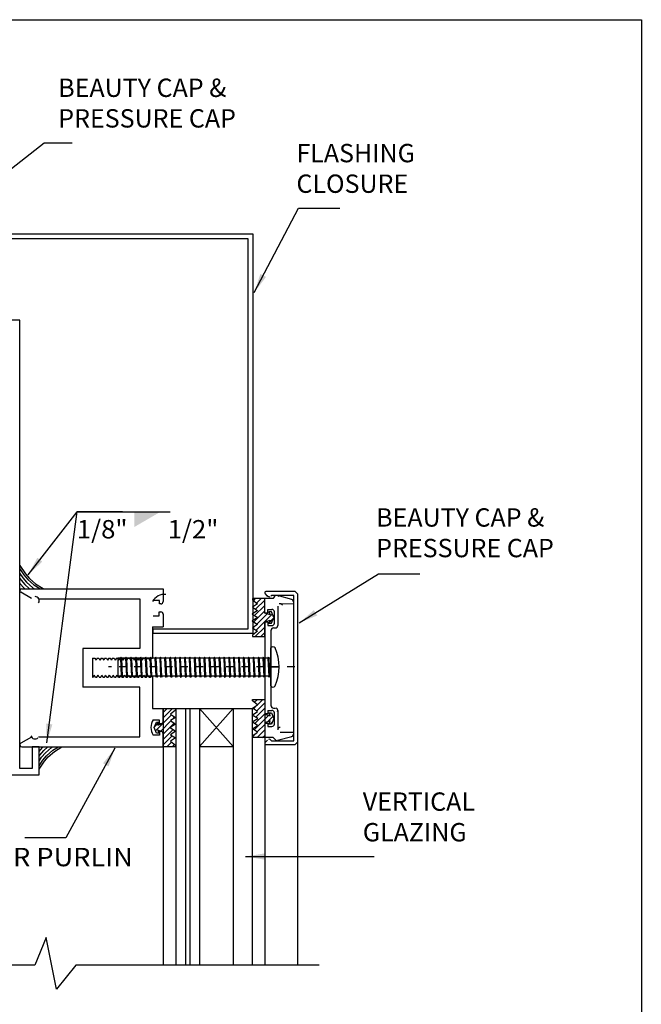
# Model space of a CAD drawing. Extents: x -7.4 to 7.4, y -9.8 to 9.8.
# Drawn here: x -0.8 to 7.4, y -3.1 to 9.8 of the extents above; entities that cross this region are included whole.
import ezdxf
from ezdxf.enums import TextEntityAlignment as Align

# ---------------------------------------------------------------- set-up
doc = ezdxf.new("R2010")
doc.units = 0
doc.header["$MEASUREMENT"] = 0
doc.linetypes.add('$AUXILIARY', pattern=[0.1, 0.05, -0.05])
doc.layers.get('0').update_dxf_attribs({"linetype": 'CONTINUOUS'})
doc.layers.add('BOARDER', color=7, linetype='CONTINUOUS')
doc.styles.get("Standard").update_dxf_attribs({"font": 'times.ttf'})
doc.dimstyles.get("Standard").update_dxf_attribs({"dimtxt": 0.15, "dimasz": 0.25, "dimexe": 0.125, "dimexo": 0.0625, "dimgap": 0.0625, "dimtad": 1, "dimtih": 1, "dimtoh": 1, "dimdec": 4, "dimrnd": 0.1, "dimdsep": 46, "dimtxsty": 'Standard', "dimcen": 0.09, "dimclrd": 7, "dimclre": 7, "dimclrt": 7, "dimadec": 0, "dimazin": 0, "dimtfac": 1, "dimtdec": 4, "dimtmove": 0, "dimatfit": 0, "dimfxl": 1, "dimtolj": 1, "dimtzin": 0, "dimarcsym": 0})
pattern_1 = [(45, (0, 0), (-0.03535534, 0.03535534), [])]

# ---------------------------------------------------------------- blocks, each defined once
blk = doc.blocks.new('*E25')
at = {"color": 5, "linetype": 'Continuous', "elevation": -0.351, "flags": 128}
blk.add_lwpolyline([(0.986, 1.859), (2.229, 1.859), (2.229, 6.96), (-1.257, 6.96), (-1.258, 5.774), (-1.321, 5.774), (-1.32, 7.022), (2.292, 7.022), (2.292, 1.797), (0.986, 1.797)], close=True, dxfattribs=at)

msp = doc.modelspace()

# ---------------------------------------------------------------- hatches: boundary and pattern name
at = {"linetype": 'Continuous'}
h = msp.add_hatch(dxfattribs=at)
h.set_pattern_fill('_U', scale=0.05, angle=45, style=0, pattern_type=0)
h.set_pattern_definition(pattern_1)
h.paths.add_polyline_path([(2.518, 2.041), (2.446, 2.065), (2.446, 2.257), (2.285, 2.257), (2.285, 2.237), (2.351, 2.184), (2.285, 2.141), (2.352, 2.1), (2.284, 2.051), (2.355, 2.007), (2.284, 1.963), (2.352, 1.914), (2.285, 1.873), (2.351, 1.83), (2.285, 1.778), (2.285, 1.757), (2.446, 1.757), (2.446, 1.949), (2.518, 1.974), (2.502, 1.935), (2.534, 1.935), (2.564, 2.007), (2.534, 2.08), (2.502, 2.08)])
h = msp.add_hatch(dxfattribs=at)
h.set_pattern_fill('_U', scale=0.05, angle=45, style=0, pattern_type=0)
h.set_pattern_definition(pattern_1)
h.paths.add_polyline_path([(2.518, 0.654), (2.446, 0.629), (2.446, 0.437), (2.285, 0.437), (2.285, 0.458), (2.351, 0.51), (2.285, 0.553), (2.352, 0.594), (2.284, 0.643), (2.355, 0.687), (2.284, 0.731), (2.352, 0.78), (2.285, 0.821), (2.351, 0.864), (2.285, 0.916), (2.285, 0.937), (2.446, 0.937), (2.446, 0.745), (2.518, 0.72), (2.502, 0.76), (2.534, 0.76), (2.564, 0.687), (2.534, 0.614), (2.502, 0.614)])
h = msp.add_hatch(dxfattribs=at)
h.set_pattern_fill('_U', scale=0.05, angle=45, style=0, pattern_type=0)
h.set_pattern_definition(pattern_1)
h.paths.add_polyline_path([(1.047, 0.6), (1.119, 0.625), (1.119, 0.817), (1.28, 0.817), (1.28, 0.796), (1.214, 0.744), (1.28, 0.701), (1.213, 0.66), (1.281, 0.611), (1.21, 0.567), (1.281, 0.523), (1.213, 0.474), (1.28, 0.433), (1.214, 0.39), (1.28, 0.338), (1.28, 0.317), (1.119, 0.317), (1.119, 0.509), (1.047, 0.534), (1.063, 0.495), (1.031, 0.495), (1.001, 0.567), (1.031, 0.64), (1.063, 0.64)])

# ---------------------------------------------------------------- linework, layer by layer
at = {"color": 1, "linetype": 'Continuous'}
for p, q in [((-0.756, 5.893, -0.329), (-0.915, 5.893, -0.329)), ((-0.756, 0.033, -0.324), (-0.756, 5.893, -0.324)), ((-0.605, 2.256, -0.323), (-0.744, 2.337, -0.323)), ((-0.732, 2.383, -0.323), (1.118, 2.383, -0.323)), ((1.118, 2.383, -0.323), (1.118, 2.216, -0.323)), ((2.484, 2.287, 0.346), (2.452, 2.319, 0.346)), ((2.846, 2.346, 0.346), (2.463, 2.346, 0.346)), ((2.846, 2.346, 0.346), (2.875, 2.317, 0.346)), ((-0.511, 2.253, -0.323), (0.811, 2.253, -0.323)), ((0.811, 2.253, -0.323), (0.811, 1.603, -0.323)), ((1.069, 2.231, -0.323), (0.989, 2.231, -0.323)), ((1.069, 2.184, -0.323), (1.069, 2.231, -0.323)), ((2.447, 2.07, 0.346), (2.447, 2.257, 0.346)), ((2.556, 2.257, 0.346), (2.447, 2.257, 0.346)), ((2.537, 2.296, 0.346), (2.528, 2.287, 0.346)), ((2.825, 2.296, 0.346), (2.537, 2.296, 0.346)), ((2.556, 2.257, 0.346), (2.583, 2.285, 0.346)), ((2.799, 2.243, 0.346), (2.613, 2.293, 0.346)), ((2.822, 2.213, 0.346), (2.822, 2.188, 0.346)), ((2.825, 0.396, 0.346), (2.825, 2.296, 0.346)), ((2.875, 2.317, 0.346), (2.875, 0.375, 0.346)), ((1.068, 2.031, -0.323), (1.068, 2.081, -0.323)), ((1.068, 2.081, -0.323), (1.087, 2.081, -0.323)), ((1.086, 2.184, -0.323), (1.069, 2.184, -0.323)), ((2.447, 2.07, 0.351), (2.487, 2.07, 0.351)), ((2.487, 2.112, 0.351), (2.541, 2.112, 0.351)), ((2.487, 2.07, 0.346), (2.487, 2.112, 0.346)), ((2.572, 2.081, 0.346), (2.572, 1.933, 0.346)), ((2.617, 2.156, 0.346), (2.617, 1.902, 0.346)), ((2.648, 2.187, 0.351), (2.822, 2.188, 0.346)), ((0.989, 2.031, -0.323), (1.068, 2.031, -0.323)), ((1.119, 2.049, -0.323), (1.119, 1.883, -0.323)), ((2.447, 1.944, 0.346), (2.447, 0.75, 0.346)), ((2.487, 1.944, 0.346), (2.447, 1.944, 0.346)), ((2.487, 1.944, 0.346), (2.487, 1.902, 0.346)), ((0.979, 1.883, -0.323), (0.979, 1.475, -0.336)), ((0.979, 1.883, -0.323), (1.119, 1.883, -0.323)), ((2.487, 1.902, 0.351), (2.541, 1.902, 0.351)), ((2.528, 1.84, 0.346), (2.528, 0.854, 0.346)), ((2.56, 1.871, 0.351), (2.586, 1.871, 0.351)), ((0.811, 1.603, -0.323), (0.068, 1.603, -0.323)), ((0.068, 1.603, -0.316), (0.068, 1.097, -0.316)), ((0.069, 1.6, -0.336), (0.069, 1.1, -0.336)), ((0.194, 1.475, -0.336), (0.194, 1.225, -0.336)), ((0.194, 1.475, -0.336), (0.226, 1.475, -0.336)), ((0.226, 1.475, -0.336), (0.241, 1.448, -0.336)), ((0.257, 1.475, -0.336), (0.241, 1.448, -0.336)), ((0.257, 1.475, -0.336), (0.276, 1.475, -0.336)), ((0.276, 1.475, -0.336), (0.291, 1.448, -0.336)), ((0.307, 1.475, -0.336), (0.291, 1.448, -0.336)), ((0.307, 1.475, -0.336), (0.326, 1.475, -0.336)), ((0.326, 1.475, -0.336), (0.341, 1.448, -0.336)), ((0.357, 1.475, -0.336), (0.341, 1.448, -0.336)), ((0.357, 1.475, -0.336), (0.376, 1.475, -0.336)), ((0.376, 1.475, -0.336), (0.391, 1.448, -0.336)), ((0.407, 1.475, -0.336), (0.391, 1.448, -0.336)), ((0.407, 1.475, -0.336), (0.426, 1.475, -0.336)), ((0.426, 1.475, -0.336), (0.441, 1.448, -0.336)), ((0.457, 1.475, -0.336), (0.441, 1.448, -0.336)), ((0.457, 1.475, -0.336), (0.476, 1.475, -0.336)), ((0.476, 1.475, -0.336), (0.491, 1.448, -0.336)), ((0.507, 1.475, -0.336), (0.491, 1.448, -0.336)), ((0.507, 1.475, -0.336), (0.526, 1.475, -0.336)), ((0.526, 1.475, -0.336), (0.541, 1.448, -0.336)), ((0.557, 1.475, -0.336), (0.541, 1.448, -0.336)), ((0.557, 1.475, -0.336), (0.576, 1.475, -0.336)), ((0.576, 1.475, -0.336), (0.591, 1.448, -0.336)), ((0.607, 1.475, -0.336), (0.591, 1.448, -0.336)), ((0.607, 1.475, -0.336), (0.626, 1.475, -0.336)), ((0.626, 1.475, -0.336), (0.641, 1.448, -0.336)), ((0.657, 1.475, -0.336), (0.641, 1.448, -0.336)), ((0.657, 1.475, -0.336), (0.676, 1.475, -0.336)), ((0.676, 1.475, -0.336), (0.691, 1.448, -0.336)), ((0.707, 1.475, -0.336), (0.691, 1.448, -0.336)), ((0.707, 1.475, -0.336), (0.726, 1.475, -0.336)), ((0.726, 1.475, -0.336), (0.741, 1.448, -0.336)), ((0.757, 1.475, -0.336), (0.741, 1.448, -0.336)), ((0.757, 1.475, -0.336), (0.776, 1.475, -0.336)), ((0.776, 1.475, -0.336), (0.791, 1.448, -0.336)), ((0.807, 1.475, -0.336), (0.791, 1.448, -0.336)), ((0.807, 1.475, -0.336), (0.826, 1.475, -0.336)), ((0.826, 1.475, -0.336), (0.841, 1.448, -0.336)), ((0.857, 1.475, -0.336), (0.841, 1.448, -0.336)), ((0.857, 1.475, -0.336), (0.876, 1.475, -0.336)), ((0.876, 1.475, -0.336), (0.891, 1.448, -0.336)), ((0.907, 1.475, -0.336), (0.891, 1.448, -0.336)), ((0.907, 1.475, -0.336), (0.926, 1.475, -0.336)), ((0.926, 1.475, -0.336), (0.941, 1.448, -0.336)), ((0.957, 1.475, -0.336), (0.941, 1.448, -0.336)), ((0.957, 1.475, -0.336), (0.979, 1.475, -0.336)), ((0.194, 1.225, -0.336), (0.201, 1.225, -0.336)), ((0.201, 1.225, -0.336), (0.216, 1.252, -0.336)), ((0.232, 1.225, -0.336), (0.216, 1.252, -0.336)), ((0.232, 1.225, -0.336), (0.251, 1.225, -0.336)), ((0.251, 1.225, -0.336), (0.266, 1.252, -0.336)), ((0.282, 1.225, -0.336), (0.266, 1.252, -0.336)), ((0.282, 1.225, -0.336), (0.301, 1.225, -0.336)), ((0.301, 1.225, -0.336), (0.316, 1.252, -0.336)), ((0.332, 1.225, -0.336), (0.316, 1.252, -0.336)), ((0.332, 1.225, -0.336), (0.351, 1.225, -0.336)), ((0.351, 1.225, -0.336), (0.366, 1.252, -0.336)), ((0.382, 1.225, -0.336), (0.366, 1.252, -0.336)), ((0.382, 1.225, -0.336), (0.401, 1.225, -0.336)), ((0.401, 1.225, -0.336), (0.416, 1.252, -0.336)), ((0.432, 1.225, -0.336), (0.416, 1.252, -0.336)), ((0.432, 1.225, -0.336), (0.451, 1.225, -0.336)), ((0.451, 1.225, -0.336), (0.466, 1.252, -0.336)), ((0.482, 1.225, -0.336), (0.466, 1.252, -0.336)), ((0.482, 1.225, -0.336), (0.501, 1.225, -0.336)), ((0.501, 1.225, -0.336), (0.516, 1.252, -0.336)), ((0.532, 1.225, -0.336), (0.516, 1.252, -0.336)), ((0.532, 1.225, -0.336), (0.551, 1.225, -0.336)), ((0.551, 1.225, -0.336), (0.566, 1.252, -0.336)), ((0.582, 1.225, -0.336), (0.566, 1.252, -0.336)), ((0.582, 1.225, -0.336), (0.601, 1.225, -0.336)), ((0.601, 1.225, -0.336), (0.616, 1.252, -0.336)), ((0.632, 1.225, -0.336), (0.616, 1.252, -0.336)), ((0.632, 1.225, -0.336), (0.651, 1.225, -0.336)), ((0.651, 1.225, -0.336), (0.666, 1.252, -0.336)), ((0.682, 1.225, -0.336), (0.666, 1.252, -0.336)), ((0.682, 1.225, -0.336), (0.701, 1.225, -0.336)), ((0.701, 1.225, -0.336), (0.716, 1.252, -0.336)), ((0.732, 1.225, -0.336), (0.716, 1.252, -0.336)), ((0.732, 1.225, -0.336), (0.751, 1.225, -0.336)), ((0.751, 1.225, -0.336), (0.766, 1.252, -0.336)), ((0.782, 1.225, -0.336), (0.766, 1.252, -0.336)), ((0.782, 1.225, -0.336), (0.801, 1.225, -0.336)), ((0.801, 1.225, -0.336), (0.816, 1.252, -0.336)), ((0.832, 1.225, -0.336), (0.816, 1.252, -0.336)), ((0.832, 1.225, -0.336), (0.851, 1.225, -0.336)), ((0.851, 1.225, -0.336), (0.866, 1.252, -0.336)), ((0.882, 1.225, -0.336), (0.866, 1.252, -0.336)), ((0.882, 1.225, -0.336), (0.901, 1.225, -0.336)), ((0.901, 1.225, -0.336), (0.916, 1.252, -0.336)), ((0.932, 1.225, -0.336), (0.916, 1.252, -0.336)), ((0.932, 1.225, -0.336), (0.951, 1.225, -0.336)), ((0.951, 1.225, -0.336), (0.966, 1.252, -0.336)), ((0.979, 1.23, -0.336), (0.966, 1.252, -0.336)), ((0.979, 1.23, -0.336), (0.979, 0.817, -0.336)), ((0.811, 1.097, -0.323), (0.068, 1.097, -0.323)), ((0.811, 0.447, -0.323), (0.811, 1.097, -0.323)), ((0.979, 0.817, -0.323), (1.119, 0.817, -0.323)), ((1.118, 0.819, -0.342), (1.118, -2.538, -0.351)), ((1.119, 0.652, -0.323), (1.119, 0.817, -0.323)), ((2.447, 0.819, -0.342), (2.447, -2.538, -0.351)), ((2.487, 0.792, 0.351), (2.541, 0.792, 0.351)), ((2.487, 0.792, 0.346), (2.487, 0.75, 0.346)), ((2.56, 0.823, 0.351), (2.586, 0.823, 0.351)), ((2.617, 0.792, 0.346), (2.617, 0.538, 0.346)), ((2.875, 0.82, -0.342), (2.875, -2.538, -0.351)), ((0.989, 0.67, -0.323), (1.068, 0.67, -0.323)), ((1.068, 0.67, -0.323), (1.068, 0.62, -0.323)), ((2.447, 0.75, 0.351), (2.487, 0.75, 0.351)), ((2.572, 0.761, 0.346), (2.572, 0.613, 0.346)), ((1.068, 0.62, -0.323), (1.087, 0.62, -0.323)), ((1.086, 0.517, -0.323), (1.069, 0.517, -0.323)), ((1.069, 0.517, -0.323), (1.069, 0.47, -0.323)), ((2.447, 0.624, 0.351), (2.487, 0.624, 0.351)), ((2.447, 0.624, 0.346), (2.447, 0.437, 0.346)), ((2.487, 0.624, 0.346), (2.487, 0.582, 0.346)), ((2.487, 0.582, 0.351), (2.541, 0.582, 0.351)), ((-0.605, 0.444, -0.323), (-0.744, 0.363, -0.323)), ((-0.511, 0.447, -0.323), (0.811, 0.447, -0.323)), ((1.069, 0.47, -0.323), (0.989, 0.47, -0.323)), ((1.118, 0.317, -0.323), (1.118, 0.485, -0.323)), ((2.556, 0.437, 0.346), (2.447, 0.437, 0.346)), ((2.484, 0.405, 0.346), (2.451, 0.373, 0.346)), ((2.528, 0.405, 0.346), (2.537, 0.396, 0.346)), ((2.537, 0.396, 0.346), (2.825, 0.396, 0.346)), ((2.556, 0.437, 0.346), (2.583, 0.41, 0.346)), ((2.613, 0.402, 0.346), (2.799, 0.451, 0.346)), ((2.648, 0.507, 0.351), (2.822, 0.507, 0.346)), ((2.822, 0.507, 0.346), (2.822, 0.481, 0.346)), ((-0.732, 0.317, -0.323), (1.118, 0.317, -0.323)), ((-0.504, 0.318, -0.324), (-0.594, 0.318, -0.324)), ((-0.594, 0.318, -0.324), (-0.594, 0.033, -0.324)), ((-0.504, -0.052, -0.324), (-0.504, 0.318, -0.324)), ((2.461, 0.346, 0.346), (2.846, 0.346, 0.346)), ((2.875, 0.375, 0.346), (2.846, 0.346, 0.346)), ((-0.594, 0.033, -0.324), (-0.756, 0.033, -0.324)), ((-3.016, -0.052, -0.324), (-0.504, -0.052, -0.324))]:
    msp.add_line(p, q, dxfattribs=at)
at = {"color": 7, "linetype": 'Continuous'}
for p, q in [((2.527, 1.113, -0.307), (2.527, 1.609, -0.307)), ((2.527, 1.474, -0.345), (0.524, 1.474, -0.346)), ((0.524, 1.474, -0.345), (0.524, 1.239, -0.345)), ((0.566, 1.49, -0.346), (0.56, 1.478, -0.346)), ((0.56, 1.478, -0.346), (0.571, 1.238, -0.346)), ((0.572, 1.478, -0.346), (0.566, 1.49, -0.346)), ((0.572, 1.478, -0.346), (0.583, 1.237, -0.346)), ((0.632, 1.49, -0.346), (0.626, 1.478, -0.346)), ((0.626, 1.478, -0.346), (0.637, 1.238, -0.346)), ((0.638, 1.478, -0.346), (0.632, 1.49, -0.346)), ((0.638, 1.478, -0.346), (0.649, 1.237, -0.346)), ((0.697, 1.49, -0.346), (0.691, 1.478, -0.346)), ((0.691, 1.478, -0.346), (0.702, 1.238, -0.346)), ((0.703, 1.478, -0.346), (0.697, 1.49, -0.346)), ((0.703, 1.478, -0.346), (0.714, 1.237, -0.346)), ((0.762, 1.49, -0.346), (0.756, 1.478, -0.346)), ((0.756, 1.478, -0.346), (0.767, 1.238, -0.346)), ((0.768, 1.478, -0.346), (0.762, 1.49, -0.346)), ((0.768, 1.478, -0.346), (0.779, 1.237, -0.346)), ((0.824, 1.49, -0.346), (0.818, 1.478, -0.346)), ((0.818, 1.478, -0.346), (0.829, 1.238, -0.346)), ((0.83, 1.478, -0.346), (0.824, 1.49, -0.346)), ((0.83, 1.478, -0.346), (0.841, 1.237, -0.346)), ((0.89, 1.49, -0.346), (0.884, 1.478, -0.346)), ((0.884, 1.478, -0.346), (0.895, 1.238, -0.346)), ((0.896, 1.478, -0.346), (0.89, 1.49, -0.346)), ((0.896, 1.478, -0.346), (0.907, 1.237, -0.346)), ((0.955, 1.489, -0.346), (0.949, 1.476, -0.346)), ((0.96, 1.236, -0.346), (0.949, 1.476, -0.346)), ((0.961, 1.478, -0.346), (0.955, 1.489, -0.346)), ((0.972, 1.237, -0.346), (0.961, 1.478, -0.346)), ((1.021, 1.489, -0.346), (1.014, 1.476, -0.346)), ((1.025, 1.236, -0.346), (1.014, 1.476, -0.346)), ((1.027, 1.478, -0.346), (1.021, 1.489, -0.346)), ((1.038, 1.237, -0.346), (1.027, 1.478, -0.346)), ((1.083, 1.489, -0.346), (1.077, 1.476, -0.346)), ((1.088, 1.236, -0.346), (1.077, 1.476, -0.346)), ((1.089, 1.478, -0.346), (1.083, 1.489, -0.346)), ((1.1, 1.237, -0.346), (1.089, 1.478, -0.346)), ((1.148, 1.489, -0.346), (1.142, 1.476, -0.346)), ((1.153, 1.236, -0.346), (1.142, 1.476, -0.346)), ((1.154, 1.478, -0.346), (1.148, 1.489, -0.346)), ((1.165, 1.237, -0.346), (1.154, 1.478, -0.346)), ((1.213, 1.489, -0.346), (1.207, 1.476, -0.346)), ((1.218, 1.236, -0.346), (1.207, 1.476, -0.346)), ((1.219, 1.478, -0.346), (1.213, 1.489, -0.346)), ((1.23, 1.237, -0.346), (1.219, 1.478, -0.346)), ((1.279, 1.489, -0.346), (1.272, 1.476, -0.346)), ((1.283, 1.236, -0.346), (1.272, 1.476, -0.346)), ((1.285, 1.478, -0.346), (1.279, 1.489, -0.346)), ((1.296, 1.237, -0.346), (1.285, 1.478, -0.346)), ((1.341, 1.489, -0.346), (1.335, 1.476, -0.346)), ((1.345, 1.236, -0.346), (1.335, 1.476, -0.346)), ((1.347, 1.478, -0.346), (1.341, 1.489, -0.346)), ((1.358, 1.237, -0.346), (1.347, 1.478, -0.346)), ((1.406, 1.489, -0.346), (1.4, 1.476, -0.346)), ((1.411, 1.236, -0.346), (1.4, 1.476, -0.346)), ((1.412, 1.478, -0.346), (1.406, 1.489, -0.346)), ((1.423, 1.237, -0.346), (1.412, 1.478, -0.346)), ((1.467, 1.489, -0.346), (1.461, 1.476, -0.346)), ((1.472, 1.236, -0.346), (1.461, 1.476, -0.346)), ((1.473, 1.478, -0.346), (1.467, 1.489, -0.346)), ((1.484, 1.237, -0.346), (1.473, 1.478, -0.346)), ((1.533, 1.489, -0.346), (1.526, 1.476, -0.346)), ((1.537, 1.236, -0.346), (1.526, 1.476, -0.346)), ((1.539, 1.478, -0.346), (1.533, 1.489, -0.346)), ((1.55, 1.237, -0.346), (1.539, 1.478, -0.346)), ((1.595, 1.489, -0.346), (1.589, 1.476, -0.346)), ((1.6, 1.236, -0.346), (1.589, 1.476, -0.346)), ((1.601, 1.478, -0.346), (1.595, 1.489, -0.346)), ((1.612, 1.237, -0.346), (1.601, 1.478, -0.346)), ((1.66, 1.489, -0.346), (1.654, 1.476, -0.346)), ((1.665, 1.236, -0.346), (1.654, 1.476, -0.346)), ((1.666, 1.478, -0.346), (1.66, 1.489, -0.346)), ((1.677, 1.237, -0.346), (1.666, 1.478, -0.346)), ((1.723, 1.488, -0.346), (1.717, 1.476, -0.346)), ((1.717, 1.476, -0.346), (1.728, 1.236, -0.346)), ((1.729, 1.477, -0.346), (1.723, 1.488, -0.346)), ((1.729, 1.477, -0.346), (1.74, 1.235, -0.346)), ((1.788, 1.488, -0.346), (1.782, 1.476, -0.346)), ((1.782, 1.476, -0.346), (1.793, 1.236, -0.346)), ((1.794, 1.477, -0.346), (1.788, 1.488, -0.346)), ((1.794, 1.477, -0.346), (1.805, 1.235, -0.346)), ((1.854, 1.488, -0.346), (1.848, 1.476, -0.346)), ((1.848, 1.476, -0.346), (1.859, 1.236, -0.346)), ((1.86, 1.477, -0.346), (1.854, 1.488, -0.346)), ((1.86, 1.477, -0.346), (1.871, 1.235, -0.346)), ((1.916, 1.488, -0.346), (1.91, 1.476, -0.346)), ((1.91, 1.476, -0.346), (1.921, 1.236, -0.346)), ((1.922, 1.477, -0.346), (1.916, 1.488, -0.346)), ((1.922, 1.477, -0.346), (1.933, 1.235, -0.346)), ((1.981, 1.488, -0.346), (1.975, 1.476, -0.346)), ((1.975, 1.476, -0.346), (1.986, 1.236, -0.346)), ((1.987, 1.477, -0.346), (1.981, 1.488, -0.346)), ((1.987, 1.477, -0.346), (1.998, 1.235, -0.346)), ((2.042, 1.488, -0.346), (2.036, 1.476, -0.346)), ((2.036, 1.476, -0.346), (2.047, 1.236, -0.346)), ((2.048, 1.477, -0.346), (2.042, 1.488, -0.346)), ((2.048, 1.477, -0.346), (2.059, 1.235, -0.346)), ((2.108, 1.488, -0.346), (2.102, 1.476, -0.346)), ((2.102, 1.476, -0.346), (2.113, 1.236, -0.346)), ((2.114, 1.477, -0.346), (2.108, 1.488, -0.346)), ((2.114, 1.477, -0.346), (2.125, 1.235, -0.346)), ((2.17, 1.488, -0.346), (2.164, 1.476, -0.346)), ((2.164, 1.476, -0.346), (2.175, 1.236, -0.346)), ((2.176, 1.477, -0.346), (2.17, 1.488, -0.346)), ((2.176, 1.477, -0.346), (2.187, 1.235, -0.346)), ((2.235, 1.488, -0.346), (2.229, 1.476, -0.346)), ((2.229, 1.476, -0.346), (2.24, 1.236, -0.346)), ((2.241, 1.477, -0.346), (2.235, 1.488, -0.346)), ((2.241, 1.477, -0.346), (2.252, 1.235, -0.346)), ((2.3, 1.488, -0.346), (2.294, 1.476, -0.346)), ((2.294, 1.476, -0.346), (2.305, 1.236, -0.346)), ((2.306, 1.477, -0.346), (2.3, 1.488, -0.346)), ((2.306, 1.477, -0.346), (2.317, 1.235, -0.346)), ((2.366, 1.488, -0.346), (2.36, 1.476, -0.346)), ((2.36, 1.476, -0.346), (2.371, 1.236, -0.346)), ((2.372, 1.477, -0.346), (2.366, 1.488, -0.346)), ((2.372, 1.477, -0.346), (2.383, 1.235, -0.346)), ((2.428, 1.488, -0.346), (2.422, 1.476, -0.346)), ((2.422, 1.476, -0.346), (2.433, 1.236, -0.346)), ((2.434, 1.477, -0.346), (2.428, 1.488, -0.346)), ((2.434, 1.477, -0.346), (2.445, 1.235, -0.346)), ((2.493, 1.488, -0.346), (2.487, 1.476, -0.346)), ((2.487, 1.476, -0.346), (2.498, 1.236, -0.346)), ((2.499, 1.477, -0.346), (2.493, 1.488, -0.346)), ((2.499, 1.477, -0.346), (2.51, 1.235, -0.346)), ((2.527, 1.361, -0.345), (2.636, 1.361, -0.345)), ((2.527, 1.24, -0.346), (0.524, 1.239, -0.346)), ((0.578, 1.225, -0.346), (0.571, 1.238, -0.346)), ((0.583, 1.237, -0.346), (0.578, 1.225, -0.346)), ((0.644, 1.225, -0.346), (0.637, 1.238, -0.346)), ((0.649, 1.237, -0.346), (0.644, 1.225, -0.346)), ((0.709, 1.225, -0.346), (0.702, 1.238, -0.346)), ((0.714, 1.237, -0.346), (0.709, 1.225, -0.346)), ((0.774, 1.225, -0.346), (0.767, 1.238, -0.346)), ((0.779, 1.237, -0.346), (0.774, 1.225, -0.346)), ((0.836, 1.225, -0.346), (0.829, 1.238, -0.346)), ((0.841, 1.237, -0.346), (0.836, 1.225, -0.346)), ((0.902, 1.225, -0.346), (0.895, 1.238, -0.346)), ((0.907, 1.237, -0.346), (0.902, 1.225, -0.346)), ((0.967, 1.224, -0.346), (0.96, 1.236, -0.346)), ((0.972, 1.237, -0.346), (0.967, 1.224, -0.346)), ((1.033, 1.224, -0.346), (1.025, 1.236, -0.346)), ((1.038, 1.237, -0.346), (1.033, 1.224, -0.346)), ((1.095, 1.224, -0.346), (1.088, 1.236, -0.346)), ((1.1, 1.237, -0.346), (1.095, 1.224, -0.346)), ((1.16, 1.224, -0.346), (1.153, 1.236, -0.346)), ((1.165, 1.237, -0.346), (1.16, 1.224, -0.346)), ((1.225, 1.224, -0.346), (1.218, 1.236, -0.346)), ((1.23, 1.237, -0.346), (1.225, 1.224, -0.346)), ((1.291, 1.224, -0.346), (1.283, 1.236, -0.346)), ((1.296, 1.237, -0.346), (1.291, 1.224, -0.346)), ((1.353, 1.224, -0.346), (1.345, 1.236, -0.346)), ((1.358, 1.237, -0.346), (1.353, 1.224, -0.346)), ((1.418, 1.224, -0.346), (1.411, 1.236, -0.346)), ((1.423, 1.237, -0.346), (1.418, 1.224, -0.346)), ((1.479, 1.224, -0.346), (1.472, 1.236, -0.346)), ((1.484, 1.237, -0.346), (1.479, 1.224, -0.346)), ((1.545, 1.224, -0.346), (1.537, 1.236, -0.346)), ((1.55, 1.237, -0.346), (1.545, 1.224, -0.346)), ((1.607, 1.224, -0.346), (1.6, 1.236, -0.346)), ((1.612, 1.237, -0.346), (1.607, 1.224, -0.346)), ((1.672, 1.224, -0.346), (1.665, 1.236, -0.346)), ((1.677, 1.237, -0.346), (1.672, 1.224, -0.346)), ((1.735, 1.224, -0.346), (1.728, 1.236, -0.346)), ((1.74, 1.235, -0.346), (1.735, 1.224, -0.346)), ((1.8, 1.224, -0.346), (1.793, 1.236, -0.346)), ((1.805, 1.235, -0.346), (1.8, 1.224, -0.346)), ((1.866, 1.224, -0.346), (1.859, 1.236, -0.346)), ((1.871, 1.235, -0.346), (1.866, 1.224, -0.346)), ((1.928, 1.224, -0.346), (1.921, 1.236, -0.346)), ((1.933, 1.235, -0.346), (1.928, 1.224, -0.346)), ((1.993, 1.224, -0.346), (1.986, 1.236, -0.346)), ((1.998, 1.235, -0.346), (1.993, 1.224, -0.346)), ((2.054, 1.224, -0.346), (2.047, 1.236, -0.346)), ((2.059, 1.235, -0.346), (2.054, 1.224, -0.346)), ((2.12, 1.224, -0.346), (2.113, 1.236, -0.346)), ((2.125, 1.235, -0.346), (2.12, 1.224, -0.346)), ((2.182, 1.224, -0.346), (2.175, 1.236, -0.346)), ((2.187, 1.235, -0.346), (2.182, 1.224, -0.346)), ((2.247, 1.224, -0.346), (2.24, 1.236, -0.346)), ((2.252, 1.235, -0.346), (2.247, 1.224, -0.346)), ((2.312, 1.224, -0.346), (2.305, 1.236, -0.346)), ((2.317, 1.235, -0.346), (2.312, 1.224, -0.346)), ((2.378, 1.224, -0.346), (2.371, 1.236, -0.346)), ((2.383, 1.235, -0.346), (2.378, 1.224, -0.346)), ((2.44, 1.224, -0.346), (2.433, 1.236, -0.346)), ((2.445, 1.235, -0.346), (2.44, 1.224, -0.346)), ((2.505, 1.224, -0.346), (2.498, 1.236, -0.346)), ((2.51, 1.235, -0.346), (2.505, 1.224, -0.346))]:
    msp.add_line(p, q, dxfattribs=at)
at = {"color": 7, "linetype": '$AUXILIARY'}
msp.add_line((2.841, 1.361, -0.346), (0.404, 1.361, -0.346), dxfattribs=at)
at = {"color": 4, "linetype": 'Continuous'}
for p, q in [((1.284, 0.819, -0.342), (2.284, 0.819, -0.342)), ((1.284, 0.819, -0.342), (1.284, -2.538, -0.351)), ((1.409, 0.819, -0.342), (1.409, -2.538, -0.351)), ((1.469, 0.819, -0.342), (1.469, -2.538, -0.351)), ((2.034, 0.319, -0.351), (1.594, 0.819, -0.351)), ((2.034, 0.819, -0.351), (1.594, 0.319, -0.351)), ((1.594, 0.819, -0.342), (1.594, -2.538, -0.351)), ((2.034, 0.819, -0.342), (2.034, -2.538, -0.351)), ((2.284, 0.819, -0.342), (2.284, -2.538, -0.351)), ((1.594, 0.319, -0.351), (2.034, 0.319, -0.351))]:
    msp.add_line(p, q, dxfattribs=at)
at = {"color": 7, "linetype": 'Continuous', "elevation": -0.351, "flags": 128}
for points in [[(-0.756, 2.688), (-0.681, 2.576), (-0.631, 2.519), (-0.551, 2.447), (-0.451, 2.385)], [(-0.756, 2.644), (-0.702, 2.563), (-0.652, 2.506), (-0.572, 2.433), (-0.496, 2.386)], [(-0.756, 2.583), (-0.717, 2.525), (-0.667, 2.468), (-0.587, 2.395), (-0.573, 2.386)], [(-0.756, 2.518), (-0.74, 2.494), (-0.69, 2.437), (-0.634, 2.386)], [(-0.756, 2.454), (-0.755, 2.452), (-0.705, 2.395), (-0.696, 2.386)], [(-0.504, 0.024), (-0.434, 0.127), (-0.385, 0.185), (-0.304, 0.257), (-0.205, 0.318)], [(-0.504, 0.069), (-0.455, 0.141), (-0.406, 0.198), (-0.325, 0.271), (-0.25, 0.317)], [(-0.504, 0.129), (-0.471, 0.179), (-0.421, 0.236), (-0.341, 0.309), (-0.327, 0.317)], [(-0.504, 0.194), (-0.493, 0.209), (-0.444, 0.267), (-0.388, 0.317)], [(-0.504, 0.257), (-0.459, 0.309), (-0.45, 0.317)], [(3.158, -2.538), (-0.022, -2.538), (-0.276, -2.854), (-0.414, -2.177), (-0.56, -2.538), (-3.141, -2.538)]]:
    msp.add_lwpolyline(points, dxfattribs=at)
at = {"color": 7, "linetype": 'Continuous', "flags": 128}
for points, elevation in [([(2.518, 2.041), (2.446, 2.065), (2.446, 2.257), (2.285, 2.257), (2.285, 2.237), (2.351, 2.184), (2.285, 2.141), (2.352, 2.1), (2.284, 2.051), (2.355, 2.007), (2.284, 1.963), (2.352, 1.914), (2.285, 1.873), (2.351, 1.83), (2.285, 1.778), (2.285, 1.757), (2.446, 1.757), (2.446, 1.949), (2.518, 1.974), (2.502, 1.935), (2.534, 1.935), (2.564, 2.007), (2.534, 2.08), (2.502, 2.08)], -0.351), ([(2.518, 0.654), (2.446, 0.629), (2.446, 0.437), (2.285, 0.437), (2.285, 0.458), (2.351, 0.51), (2.285, 0.553), (2.352, 0.594), (2.284, 0.643), (2.355, 0.687), (2.284, 0.731), (2.352, 0.78), (2.285, 0.821), (2.351, 0.864), (2.285, 0.916), (2.285, 0.937), (2.446, 0.937), (2.446, 0.745), (2.518, 0.72), (2.502, 0.76), (2.534, 0.76), (2.564, 0.687), (2.534, 0.614), (2.502, 0.614)], -0.351), ([(1.047, 0.6), (1.119, 0.625), (1.119, 0.817), (1.28, 0.817), (1.28, 0.796), (1.214, 0.744), (1.28, 0.701), (1.213, 0.66), (1.281, 0.611), (1.21, 0.567), (1.281, 0.523), (1.213, 0.474), (1.28, 0.433), (1.214, 0.39), (1.28, 0.338), (1.28, 0.317), (1.119, 0.317), (1.119, 0.509), (1.047, 0.534), (1.063, 0.495), (1.031, 0.495), (1.001, 0.567), (1.031, 0.64), (1.063, 0.64)], -0.336)]:
    msp.add_lwpolyline(points, close=True, dxfattribs=dict(at, elevation=elevation))
at = {"color": 1, "linetype": 'Continuous'}
for centre, radius, start, end in [((-0.732, 2.358, -0.351), 0.0248, 90, 240.0003), ((2.463, 2.331, -0.351), 0.0156, 90, 225.1437), ((-0.558, 2.226, -0.351), 0.0549, -30.4066, 87.2772), ((1.136, 2.131, -0.351), 0.178, 83.8866, 152.0379), ((1.086, 2.216, -0.351), 0.032, -90, 0), ((2.506, 2.309, -0.351), 0.0312, -157.4276, -67.5712), ((2.605, 2.262, -0.351), 0.0312, 37.5006, 97.4998), ((1.087, 2.049, -0.351), 0.032, 0, 90), ((2.541, 2.081, -0.351), 0.0312, 0, 90.0736), ((2.648, 2.156, -0.351), 0.0312, 22.5359, 112.4624), ((2.541, 1.933, -0.351), 0.0312, -89.9264, 0), ((2.56, 1.84, -0.351), 0.0312, 90.0368, 179.9632), ((2.586, 1.902, -0.351), 0.0312, -89.9264, 0), ((2.56, 0.854, -0.351), 0.0312, 180, 269.9299), ((2.541, 0.761, -0.351), 0.0312, 0, 89.9264), ((2.586, 0.792, -0.351), 0.0312, -22.5359, 67.4641), ((1.136, 0.57, -0.351), 0.178, 145.9244, 214.0761), ((1.087, 0.652, -0.351), 0.032, -90, 0), ((1.086, 0.485, -0.351), 0.032, 0, 90), ((2.541, 0.613, -0.351), 0.0312, -90.0736, 0), ((2.648, 0.538, -0.351), 0.0312, 89.9632, 179.9632), ((-0.558, 0.474, -0.351), 0.0549, -163.4916, -45.6951), ((2.506, 0.383, -0.351), 0.0312, 22.5006, 111.9508), ((2.605, 0.432, -0.351), 0.0312, -157.4994, -97.504), ((-0.732, 0.342, -0.351), 0.0248, 119.9997, 270)]:
    msp.add_arc(centre, radius, start, end, dxfattribs=at)
at = {"color": 7, "linetype": 'Continuous'}
for centre, radius, start, end in [((2.554, 1.593, -0.351), 0.0324, 31.1433, 148.8602), ((2.035, 1.361, -0.351), 0.6, -24.4206, 24.4209)]:
    msp.add_arc(centre, radius, start, end, dxfattribs=at)
at = {"color": 1, "linetype": 'Continuous'}
for centre, major_axis, ratio, start_param, end_param in [((2.791, 2.213, -0.351), (0, -0.0311), 0.989806, 1.541132, 2.888345), ((2.791, 0.482, -0.351), (0, -0.0316), 0.965976, 0.24969, 1.546346), ((2.461, 0.362, -0.351), (0.006, 0.0144), 0.999878, 1.17332, 3.539112)]:
    msp.add_ellipse(centre, major_axis=major_axis, ratio=ratio, start_param=start_param, end_param=end_param, dxfattribs=at)
at = {"color": 7, "linetype": 'Continuous'}
msp.add_ellipse((2.554, 1.13, -0.351), major_axis=(0.0159, 0.0282), ratio=0.999882, start_param=2.627915, end_param=4.682517, dxfattribs=at)
msp.add_solid([(0.742, 3.39, -0.351), (0.742, 3.191, -0.351), (0.742, 3.39, -0.351), (1.085, 3.39, -0.351)], dxfattribs=at)
at = {"layer": 'BOARDER', "color": 7, "linetype": 'Continuous', "elevation": -0.351, "flags": 128}
msp.add_lwpolyline([(-7.372, 9.823), (7.372, 9.823), (7.372, -9.823), (-7.372, -9.823)], close=True, dxfattribs=at)

# ---------------------------------------------------------------- block references
at = {"color": 5, "linetype": 'Continuous'}
msp.add_blockref('*E25', (0, 0), dxfattribs=at)

# ---------------------------------------------------------------- texts
at = {"color": 7, "linetype": 'Continuous'}
for s, p, p2 in [('1/8"       1/2"', (-0.01, 3.041, -0.343), (1.84, 3.041, -0.343)), ('2000 SR PURLIN', (-1.927, -1.245, -0.343), (0.722, -1.245, -0.343))]:
    msp.add_text(s, height=0.24, dxfattribs=at).set_placement(p, p2, align=Align.FIT)
at = {"color": 7, "linetype": 'Continuous', "attachment_point": 1}
for s, insert, char_height, width in [('{BEAUTY CAP & \\PPRESSURE CAP }', (-0.254, 9.053, -0.351), 0.24, 2.71923), ('{ }', (-0.127, 8.527, -0.351), 0.15, 0.05644), ('{FLASHING\\PCLOSURE}', (2.861, 8.199, -0.343), 0.24, 1.78607), ('{    }', (3.203, 7.669, -0.351), 0.15, 0.22575), ('{     }', (0.306, 3.704, -0.351), 0.15, 0.28219), ('{                }', (0.306, 3.702, -0.351), 0.15, 0.903), ('{BEAUTY CAP & \\PPRESSURE CAP }', (3.904, 3.435, -0.351), 0.24, 2.71922), ('{    }', (4.248, 2.89, -0.351), 0.15, 0.22575), ('{VERTICAL\\PGLAZING }', (3.729, -0.28, -0.351), 0.24, 1.78571), ('{    }', (-0.691, -0.562, -0.351), 0.15, 0.22575), ('{    }', (3.653, -0.806, -0.351), 0.15, 0.22575)]:
    msp.add_mtext(s, dxfattribs=dict(at, insert=insert, char_height=char_height, width=width))

# ---------------------------------------------------------------- leaders
at = {"color": 7, "linetype": 'Continuous'}
for points in [[(-1.101, 7.692, -0.351), (-0.439, 8.215, -0.351), (-0.189, 8.215, -0.351), (-0.07, 8.215, -0.351)], [(2.31, 6.258, -0.351), (2.89, 7.357, -0.351), (3.14, 7.357, -0.351), (3.428, 7.357, -0.351)], [(-0.648, 2.565, -0.351), (-0.007, 3.39, -0.351), (0.243, 3.39, -0.351), (1.209, 3.39, -0.351)], [(-0.404, 0.367, -0.351), (-0.007, 3.392, -0.351), (0.243, 3.392, -0.351), (0.588, 3.392, -0.351)], [(2.898, 1.937, -0.351), (3.936, 2.577, -0.351), (4.186, 2.577, -0.351), (4.474, 2.577, -0.351)], [(0.488, 0.3, -0.351), (-0.153, -0.874, -0.351), (-0.403, -0.874, -0.351), (-0.691, -0.874, -0.351)], [(2.197, -1.118, -0.351), (3.341, -1.118, -0.351), (3.591, -1.118, -0.351), (3.879, -1.118, -0.351)]]:
    msp.add_leader(points, dimstyle='Standard', override={"dimtih": 65535, "dimtoh": 65535}, dxfattribs=at)

doc.saveas('drawing.dxf')
